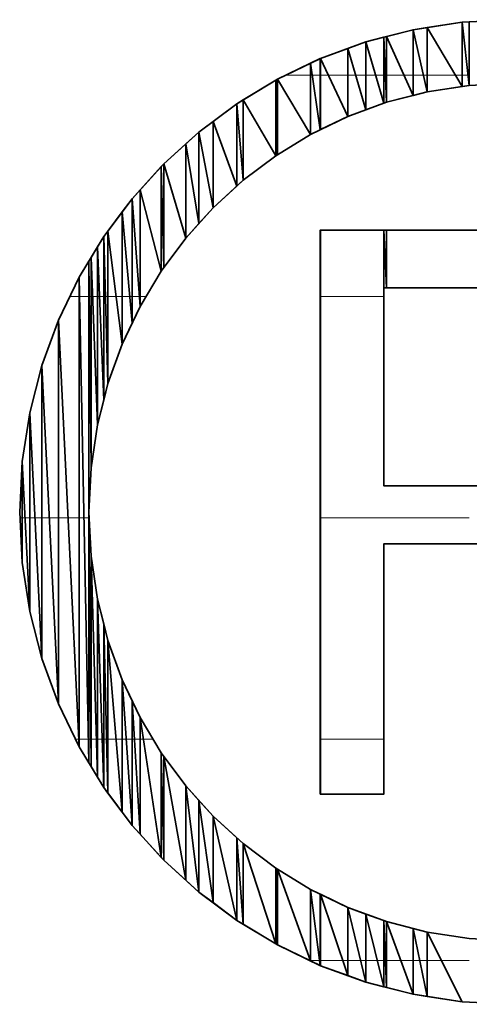
# Model space of a CAD drawing. Units: millimetres. Extents: x 59 to 11996, y 24 to 8424.
# Drawn here: x 8877 to 8891, y 370 to 401 of the extents above; entities that cross this region are included whole.
import ezdxf

# ---------------------------------------------------------------- set-up
doc = ezdxf.new("R2010")
doc.units = ezdxf.units.MM
doc.header["$MEASUREMENT"] = 0
doc.layers.add('(1) Shape lines', color=7, linetype='Continuous', lineweight=35)
doc.layers.add('(9) Sheet', color=7, linetype='Continuous', lineweight=35)

# ---------------------------------------------------------------- blocks, each defined once
blk = doc.blocks.new('HATCH_1392_5946dd12-8656-4212-993f-a0ce9cce27d0')
at = {"layer": '(1) Shape lines', "color": 0, "lineweight": 9}
blk.add_line((8876.999, 385), (8876.928, 385), dxfattribs=at)
blk = doc.blocks.new('HATCH_1395_c46de996-7a1b-4d33-8720-64778a9edb12')
at = {"layer": '(1) Shape lines', "color": 0, "lineweight": 9}
blk.add_line((8877.087, 385), (8876.999, 385), dxfattribs=at)
blk = doc.blocks.new('HATCH_1396_c4a213bb-2000-44b2-b5cb-3cc166aeda94')
at = {"layer": '(1) Shape lines', "color": 0, "lineweight": 9}
blk.add_line((8877.234, 385), (8877.087, 385), dxfattribs=at)
blk = doc.blocks.new('HATCH_1399_8781f2b5-122e-467c-927f-dc7b5649170c')
at = {"layer": '(1) Shape lines', "color": 0, "lineweight": 9}
blk.add_line((8877.398, 385), (8877.234, 385), dxfattribs=at)
blk = doc.blocks.new('HATCH_1400_014cd809-dc85-427e-99c5-4f905eeec031')
at = {"layer": '(1) Shape lines', "color": 0, "lineweight": 9}
blk.add_line((8877.617, 385), (8877.398, 385), dxfattribs=at)
blk = doc.blocks.new('HATCH_1403_683b506e-02ce-4d6b-8580-29a26c692818')
at = {"layer": '(1) Shape lines', "color": 0, "lineweight": 9}
blk.add_line((8877.853, 385), (8877.617, 385), dxfattribs=at)
blk = doc.blocks.new('HATCH_1404_b9eec174-e590-4e03-b8ec-61136c07bfe3')
at = {"layer": '(1) Shape lines', "color": 0, "lineweight": 9}
blk.add_line((8878.14, 385), (8877.853, 385), dxfattribs=at)
blk = doc.blocks.new('HATCH_1407_3c56ec6b-3e95-48f5-97ae-3cfe4fbe5b75')
at = {"layer": '(1) Shape lines', "color": 0, "lineweight": 9}
for p, q in [((8878.443, 385), (8878.14, 385)), ((8878.783, 378), (8878.679, 378))]:
    blk.add_line(p, q, dxfattribs=at)
blk = doc.blocks.new('HATCH_1408_ee8b21c7-dbec-4aeb-8174-0a31ef521054')
at = {"layer": '(1) Shape lines', "color": 0, "lineweight": 9}
for p, q in [((8878.794, 392), (8878.499, 392)), ((8878.794, 385), (8878.443, 385)), ((8878.794, 378), (8878.783, 378))]:
    blk.add_line(p, q, dxfattribs=at)
blk = doc.blocks.new('HATCH_1411_8deadd00-881e-430c-a8e8-5e59c3988833')
at = {"layer": '(1) Shape lines', "color": 0, "lineweight": 9}
for p, q in [((8878.807, 392), (8878.794, 392)), ((8878.948, 385), (8878.794, 385)), ((8879.088, 378), (8878.794, 378))]:
    blk.add_line(p, q, dxfattribs=at)
blk = doc.blocks.new('HATCH_1412_a44afbea-20f9-42f8-a05d-0fc445ba0961')
at = {"layer": '(1) Shape lines', "color": 0, "lineweight": 9}
for p, q in [((8879.103, 392), (8878.807, 392)), ((8879.103, 385), (8878.948, 385)), ((8879.103, 378), (8879.088, 378))]:
    blk.add_line(p, q, dxfattribs=at)
blk = doc.blocks.new('HATCH_1413_de2e1313-3edb-4b10-91be-67a3cccf3f54')
at = {"layer": '(1) Shape lines', "color": 0, "lineweight": 9}
for p, q in [((8879.105, 385), (8879.103, 385)), ((8879.165, 378), (8879.103, 378))]:
    blk.add_line(p, q, dxfattribs=at)
blk = doc.blocks.new('HATCH_1414_d1d56f0d-33d3-4b1a-aeec-a9e5a9a80a6c')
at = {"layer": '(1) Shape lines', "color": 0, "lineweight": 9}
for p, q in [((8879.113, 385), (8879.105, 385)), ((8879.172, 378), (8879.165, 378))]:
    blk.add_line(p, q, dxfattribs=at)
blk = doc.blocks.new('HATCH_1415_782bbdb6-b87e-439a-9336-97891fba06e6')
at = {"layer": '(1) Shape lines', "color": 0, "lineweight": 9}
blk.add_line((8879.115, 392), (8879.103, 392), dxfattribs=at)
blk = doc.blocks.new('HATCH_1416_8a7f88e1-2e07-4510-8aba-6320b96a369a')
at = {"layer": '(1) Shape lines', "color": 0, "lineweight": 9}
blk.add_line((8879.172, 392), (8879.115, 392), dxfattribs=at)
blk = doc.blocks.new('HATCH_1421_af8e82e8-0861-44e1-b5cc-f416520c6a77')
at = {"layer": '(1) Shape lines', "color": 0, "lineweight": 9}
blk.add_line((8879.341, 378), (8879.172, 378), dxfattribs=at)
blk = doc.blocks.new('HATCH_1422_77180e21-aa61-4cd3-b72e-6f95b24bb917')
at = {"layer": '(1) Shape lines', "color": 0, "lineweight": 9}
blk.add_line((8879.375, 378), (8879.341, 378), dxfattribs=at)
blk = doc.blocks.new('HATCH_1423_d45282cd-8e9a-4e74-9a0c-ec6a1997c99b')
at = {"layer": '(1) Shape lines', "color": 0, "lineweight": 9}
blk.add_line((8879.22, 392), (8879.172, 392), dxfattribs=at)
blk = doc.blocks.new('HATCH_1424_9a7d8e19-abcc-4afc-97e1-b890dda8ae7d')
at = {"layer": '(1) Shape lines', "color": 0, "lineweight": 9}
blk.add_line((8879.375, 392), (8879.22, 392), dxfattribs=at)
blk = doc.blocks.new('HATCH_1429_ee29a5e5-5317-4b39-a93b-6f57a45972a8')
at = {"layer": '(1) Shape lines', "color": 0, "lineweight": 9}
blk.add_line((8879.523, 378), (8879.375, 378), dxfattribs=at)
blk = doc.blocks.new('HATCH_1430_4f3a4b00-962d-4c41-ad67-af27b4d96a3e')
at = {"layer": '(1) Shape lines', "color": 0, "lineweight": 9}
blk.add_line((8879.573, 378), (8879.523, 378), dxfattribs=at)
blk = doc.blocks.new('HATCH_1431_44c9f62b-429e-41a9-96f0-1c2957723dea')
at = {"layer": '(1) Shape lines', "color": 0, "lineweight": 9}
blk.add_line((8879.44, 392), (8879.375, 392), dxfattribs=at)
blk = doc.blocks.new('HATCH_1432_bc308030-f656-43a1-8dc3-676d874fa532')
at = {"layer": '(1) Shape lines', "color": 0, "lineweight": 9}
blk.add_line((8879.573, 392), (8879.44, 392), dxfattribs=at)
blk = doc.blocks.new('HATCH_1437_8cb463d0-507e-4fad-90bf-38793c4ef470')
at = {"layer": '(1) Shape lines', "color": 0, "lineweight": 9}
blk.add_line((8879.663, 378), (8879.573, 378), dxfattribs=at)
blk = doc.blocks.new('HATCH_1438_e2078f14-71a5-469e-a1db-da149819efaf')
at = {"layer": '(1) Shape lines', "color": 0, "lineweight": 9}
blk.add_line((8879.705, 378), (8879.663, 378), dxfattribs=at)
blk = doc.blocks.new('HATCH_1439_6583e8a8-cf54-4522-84bf-8dfc551960aa')
at = {"layer": '(1) Shape lines', "color": 0, "lineweight": 9}
blk.add_line((8879.627, 392), (8879.573, 392), dxfattribs=at)
blk = doc.blocks.new('HATCH_1440_390c9060-5fa7-4d85-be38-2d4596cdcb7b')
at = {"layer": '(1) Shape lines', "color": 0, "lineweight": 9}
blk.add_line((8879.705, 392), (8879.627, 392), dxfattribs=at)
blk = doc.blocks.new('HATCH_1445_41099bf2-94a4-4495-af2a-9414e7c7085a')
at = {"layer": '(1) Shape lines', "color": 0, "lineweight": 9}
blk.add_line((8879.965, 378), (8879.705, 378), dxfattribs=at)
blk = doc.blocks.new('HATCH_1446_cccfa2b9-0bb5-47b0-85b6-1d34668dce5a')
at = {"layer": '(1) Shape lines', "color": 0, "lineweight": 9}
blk.add_line((8880.156, 378), (8879.965, 378), dxfattribs=at)
blk = doc.blocks.new('HATCH_1447_0f28f99b-54cb-4a6f-9d27-721cb22d6331')
at = {"layer": '(1) Shape lines', "color": 0, "lineweight": 9}
blk.add_line((8879.967, 392), (8879.705, 392), dxfattribs=at)
blk = doc.blocks.new('HATCH_1448_a364ebdc-6001-4d00-9982-988c9396caad')
at = {"layer": '(1) Shape lines', "color": 0, "lineweight": 9}
blk.add_line((8880.156, 392), (8879.967, 392), dxfattribs=at)
blk = doc.blocks.new('HATCH_1453_ecb11f92-ee64-4748-b1bc-ac7d03bcf71c')
at = {"layer": '(1) Shape lines', "color": 0, "lineweight": 9}
blk.add_line((8880.283, 378), (8880.156, 378), dxfattribs=at)
blk = doc.blocks.new('HATCH_1454_1912e0dc-5a0b-4766-b1f3-1dfc848ead40')
at = {"layer": '(1) Shape lines', "color": 0, "lineweight": 9}
blk.add_line((8880.469, 378), (8880.283, 378), dxfattribs=at)
blk = doc.blocks.new('HATCH_1455_04fe85e5-2f89-4ff1-9821-4e197ab53374')
at = {"layer": '(1) Shape lines', "color": 0, "lineweight": 9}
blk.add_line((8880.394, 392), (8880.156, 392), dxfattribs=at)
blk = doc.blocks.new('HATCH_1456_de6d6053-a33d-426a-8fd7-f96957da9b2a')
at = {"layer": '(1) Shape lines', "color": 0, "lineweight": 9}
blk.add_line((8880.469, 392), (8880.394, 392), dxfattribs=at)
blk = doc.blocks.new('HATCH_1461_34076c8c-02ce-45c1-8d32-ff72d049e7c7')
at = {"layer": '(1) Shape lines', "color": 0, "lineweight": 9}
blk.add_line((8880.541, 378), (8880.469, 378), dxfattribs=at)
blk = doc.blocks.new('HATCH_1462_c5dba707-fc20-4014-86d4-2505c02ccfb2')
at = {"layer": '(1) Shape lines', "color": 0, "lineweight": 9}
blk.add_line((8880.719, 378), (8880.541, 378), dxfattribs=at)
blk = doc.blocks.new('HATCH_1463_3201c79b-80d1-493a-890d-89ad8ccec43c')
at = {"layer": '(1) Shape lines', "color": 0, "lineweight": 9}
blk.add_line((8880.696, 392), (8880.469, 392), dxfattribs=at)
blk = doc.blocks.new('HATCH_1464_e40f6cde-d1e8-48ad-868b-f09e8e688756')
at = {"layer": '(1) Shape lines', "color": 0, "lineweight": 9}
blk.add_line((8880.719, 392), (8880.696, 392), dxfattribs=at)
blk = doc.blocks.new('HATCH_1469_2a296899-fc83-4f60-a497-ee3f8c8d2989')
at = {"layer": '(1) Shape lines', "color": 0, "lineweight": 9}
blk.add_line((8880.824, 378), (8880.719, 378), dxfattribs=at)
blk = doc.blocks.new('HATCH_1470_c90fc807-799b-4914-b17e-c8e2053e7e66')
at = {"layer": '(1) Shape lines', "color": 0, "lineweight": 9}
blk.add_line((8881.133, 378), (8880.824, 378), dxfattribs=at)
blk = doc.blocks.new('HATCH_1471_48dfb0f8-74cd-4f96-95dd-3b1c8ad86bda')
at = {"layer": '(1) Shape lines', "color": 0, "lineweight": 9}
blk.add_line((8880.907, 392), (8880.719, 392), dxfattribs=at)
blk = doc.blocks.new('HATCH_1541_d569d2eb-0771-48e1-9ca9-cef866c5252b')
at = {"layer": '(1) Shape lines', "color": 0, "lineweight": 9}
blk.add_line((8886.106, 371), (8886.089, 371), dxfattribs=at)
blk = doc.blocks.new('HATCH_1542_bb05ca7e-774c-4312-a437-49460748165d')
at = {"layer": '(1) Shape lines', "color": 0, "lineweight": 9}
blk.add_line((8886.109, 371), (8886.106, 371), dxfattribs=at)
blk = doc.blocks.new('HATCH_1544_622d8e4a-c225-429a-97e4-a528f7795a48')
at = {"layer": '(1) Shape lines', "color": 0, "lineweight": 9}
blk.add_line((8886.109, 399), (8885.309, 399), dxfattribs=at)
blk = doc.blocks.new('HATCH_1549_f47a99b7-83d7-4649-8433-bb0e4f239e3f')
at = {"layer": '(1) Shape lines', "color": 0, "lineweight": 9}
blk.add_line((8886.391, 371), (8886.109, 371), dxfattribs=at)
blk = doc.blocks.new('HATCH_1550_717c794d-a6cc-4a0a-9c48-00e17a51f552')
at = {"layer": '(1) Shape lines', "color": 0, "lineweight": 9}
blk.add_line((8886.41, 371), (8886.391, 371), dxfattribs=at)
blk = doc.blocks.new('HATCH_1551_a4d7c2c4-31c0-401b-8bca-263fdc29ba86')
at = {"layer": '(1) Shape lines', "color": 0, "lineweight": 9}
blk.add_line((8886.164, 399), (8886.109, 399), dxfattribs=at)
blk = doc.blocks.new('HATCH_1552_77aee377-7b1b-4268-9f08-0097e6252c3d')
at = {"layer": '(1) Shape lines', "color": 0, "lineweight": 9}
blk.add_line((8886.41, 399), (8886.164, 399), dxfattribs=at)
blk = doc.blocks.new('HATCH_1553_5b6d72f4-e0c3-47e2-8f69-0c8e30d7b5eb')
at = {"layer": '(1) Shape lines', "color": 0, "lineweight": 9}
blk.add_line((8886.42, 371), (8886.41, 371), dxfattribs=at)
blk = doc.blocks.new('HATCH_1554_84fcf712-7a29-4d53-a3ad-0830c3f38ca6')
at = {"layer": '(1) Shape lines', "color": 0, "lineweight": 9}
blk.add_line((8886.421, 371), (8886.42, 371), dxfattribs=at)
blk = doc.blocks.new('HATCH_1555_38d6e1d8-4ba1-4819-8a78-390ae7e7457c')
at = {"layer": '(1) Shape lines', "color": 0, "lineweight": 9}
for p, q in [((8886.412, 392), (8886.41, 392)), ((8886.416, 385), (8886.41, 385)), ((8886.42, 378), (8886.41, 378))]:
    blk.add_line(p, q, dxfattribs=at)
blk = doc.blocks.new('HATCH_1556_f3cfebf9-84e6-494f-8760-acf69df54326')
at = {"layer": '(1) Shape lines', "color": 0, "lineweight": 9}
for p, q in [((8886.421, 392), (8886.412, 392)), ((8886.421, 385), (8886.416, 385)), ((8886.421, 378), (8886.42, 378))]:
    blk.add_line(p, q, dxfattribs=at)
blk = doc.blocks.new('HATCH_1557_4ae3591b-8ec6-4fdc-94f8-1f841153efca')
at = {"layer": '(1) Shape lines', "color": 0, "lineweight": 9}
blk.add_line((8886.413, 399), (8886.41, 399), dxfattribs=at)
blk = doc.blocks.new('HATCH_1558_0b33670b-97b5-4031-ba91-ff250b0964f7')
at = {"layer": '(1) Shape lines', "color": 0, "lineweight": 9}
blk.add_line((8886.421, 399), (8886.413, 399), dxfattribs=at)
blk = doc.blocks.new('HATCH_1565_792bd715-b52f-4bb4-95ea-e17e5aff01f5')
at = {"layer": '(1) Shape lines', "color": 0, "lineweight": 9}
blk.add_line((8887.121, 371), (8886.421, 371), dxfattribs=at)
blk = doc.blocks.new('HATCH_1566_2d9b423c-0b11-4649-8915-9c412fef35e4')
at = {"layer": '(1) Shape lines', "color": 0, "lineweight": 9}
blk.add_line((8887.279, 371), (8887.121, 371), dxfattribs=at)
blk = doc.blocks.new('HATCH_1567_d9bd861c-c161-4bd3-8043-0a23842d2132')
at = {"layer": '(1) Shape lines', "color": 0, "lineweight": 9}
for p, q in [((8886.522, 392), (8886.421, 392)), ((8886.859, 385), (8886.421, 385)), ((8887.196, 378), (8886.421, 378))]:
    blk.add_line(p, q, dxfattribs=at)
blk = doc.blocks.new('HATCH_1568_7b7fb96d-5469-4d3d-9eaf-d0587fc78e0b')
at = {"layer": '(1) Shape lines', "color": 0, "lineweight": 9}
for p, q in [((8887.279, 392), (8886.522, 392)), ((8887.279, 385), (8886.859, 385)), ((8887.279, 378), (8887.196, 378))]:
    blk.add_line(p, q, dxfattribs=at)
blk = doc.blocks.new('HATCH_1569_74cb912f-5890-4ac6-9653-4315ef980b20')
at = {"layer": '(1) Shape lines', "color": 0, "lineweight": 9}
blk.add_line((8886.67, 399), (8886.421, 399), dxfattribs=at)
blk = doc.blocks.new('HATCH_1570_95f9ab1a-8115-45c0-bd43-390a76df219f')
at = {"layer": '(1) Shape lines', "color": 0, "lineweight": 9}
blk.add_line((8887.279, 399), (8886.67, 399), dxfattribs=at)
blk = doc.blocks.new('HATCH_1577_b9105a51-9e0b-45be-b1d9-7264082ced90')
at = {"layer": '(1) Shape lines', "color": 0, "lineweight": 9}
blk.add_line((8887.687, 371), (8887.279, 371), dxfattribs=at)
blk = doc.blocks.new('HATCH_1578_5ce6b20f-18d4-4a48-b744-70a5bd03acf3')
at = {"layer": '(1) Shape lines', "color": 0, "lineweight": 9}
blk.add_line((8887.852, 371), (8887.687, 371), dxfattribs=at)
blk = doc.blocks.new('HATCH_1579_b3152aec-3d8c-480d-bf7a-1a8eb1390c6b')
at = {"layer": '(1) Shape lines', "color": 0, "lineweight": 9}
for p, q in [((8887.347, 392), (8887.279, 392)), ((8887.571, 385), (8887.279, 385)), ((8887.796, 378), (8887.279, 378))]:
    blk.add_line(p, q, dxfattribs=at)
blk = doc.blocks.new('HATCH_1580_252c701c-183c-493f-a24d-bb568ed88d9b')
at = {"layer": '(1) Shape lines', "color": 0, "lineweight": 9}
for p, q in [((8887.852, 392), (8887.347, 392)), ((8887.852, 385), (8887.571, 385)), ((8887.852, 378), (8887.796, 378))]:
    blk.add_line(p, q, dxfattribs=at)
blk = doc.blocks.new('HATCH_1581_8159e427-2ab0-44e8-ad33-e646f41d26de')
at = {"layer": '(1) Shape lines', "color": 0, "lineweight": 9}
blk.add_line((8887.529, 399), (8887.279, 399), dxfattribs=at)
blk = doc.blocks.new('HATCH_1582_cb536424-d490-45c9-a435-2d4faa0e0dea')
at = {"layer": '(1) Shape lines', "color": 0, "lineweight": 9}
blk.add_line((8887.852, 399), (8887.529, 399), dxfattribs=at)
blk = doc.blocks.new('HATCH_1589_337d92a8-641f-4317-8d05-7c98faf9ae26')
at = {"layer": '(1) Shape lines', "color": 0, "lineweight": 9}
blk.add_line((8888.217, 371), (8887.852, 371), dxfattribs=at)
blk = doc.blocks.new('HATCH_1590_679783e3-597c-41eb-8bcf-c17ce9af9cb6')
at = {"layer": '(1) Shape lines', "color": 0, "lineweight": 9}
blk.add_line((8888.422, 371), (8888.217, 371), dxfattribs=at)
blk = doc.blocks.new('HATCH_1591_a7fd5826-4358-4cfe-9b60-bd06b4722907')
at = {"layer": '(1) Shape lines', "color": 0, "lineweight": 9}
for p, q in [((8887.919, 392), (8887.852, 392)), ((8888.143, 385), (8887.852, 385)), ((8888.366, 378), (8887.852, 378))]:
    blk.add_line(p, q, dxfattribs=at)
blk = doc.blocks.new('HATCH_1592_65969f55-17bb-4595-b089-85d3c31b9294')
at = {"layer": '(1) Shape lines', "color": 0, "lineweight": 9}
for p, q in [((8888.422, 392), (8887.919, 392)), ((8888.422, 385), (8888.143, 385)), ((8888.422, 378), (8888.366, 378))]:
    blk.add_line(p, q, dxfattribs=at)
blk = doc.blocks.new('HATCH_1593_ae8bf7d5-e63c-4f17-bae5-e436a307abf9')
at = {"layer": '(1) Shape lines', "color": 0, "lineweight": 9}
blk.add_line((8888.162, 399), (8887.852, 399), dxfattribs=at)
blk = doc.blocks.new('HATCH_1594_a512cf1d-4363-4132-85a5-7f1ba87d1fd3')
at = {"layer": '(1) Shape lines', "color": 0, "lineweight": 9}
blk.add_line((8888.422, 399), (8888.162, 399), dxfattribs=at)
blk = doc.blocks.new('HATCH_1595_b467b244-2520-4326-9fb1-228aef787609')
at = {"layer": '(1) Shape lines', "color": 0, "lineweight": 9}
blk.add_line((8888.474, 371), (8888.422, 371), dxfattribs=at)
blk = doc.blocks.new('HATCH_1596_fe8db68a-0109-4e21-ac5c-dccde8da965f')
at = {"layer": '(1) Shape lines', "color": 0, "lineweight": 9}
blk.add_line((8888.509, 371), (8888.474, 371), dxfattribs=at)
blk = doc.blocks.new('HATCH_1597_7c91b303-9610-460e-aece-e3476df85313')
at = {"layer": '(1) Shape lines', "color": 0, "lineweight": 9}
blk.add_line((8888.47, 385), (8888.422, 385), dxfattribs=at)
blk = doc.blocks.new('HATCH_1598_fede8e04-0439-4208-a737-167e1618f9b2')
at = {"layer": '(1) Shape lines', "color": 0, "lineweight": 9}
blk.add_line((8888.509, 385), (8888.47, 385), dxfattribs=at)
blk = doc.blocks.new('HATCH_1601_597a3df2-2d56-4059-99d2-d6a7120705e1')
at = {"layer": '(1) Shape lines', "color": 0, "lineweight": 9}
blk.add_line((8888.473, 399), (8888.422, 399), dxfattribs=at)
blk = doc.blocks.new('HATCH_1602_cea53f22-1a36-4b03-862e-62f0977ea310')
at = {"layer": '(1) Shape lines', "color": 0, "lineweight": 9}
blk.add_line((8888.509, 399), (8888.473, 399), dxfattribs=at)
blk = doc.blocks.new('HATCH_1611_7861b762-2987-4f87-b574-4e1850857e49')
at = {"layer": '(1) Shape lines', "color": 0, "lineweight": 9}
blk.add_line((8888.957, 371), (8888.509, 371), dxfattribs=at)
blk = doc.blocks.new('HATCH_1612_9d53fda9-65de-44df-978d-0d19e1af5c22')
at = {"layer": '(1) Shape lines', "color": 0, "lineweight": 9}
blk.add_line((8889.345, 371), (8888.957, 371), dxfattribs=at)
blk = doc.blocks.new('HATCH_1613_75fcaa2f-1ea1-4755-acd1-fde2937e1617')
at = {"layer": '(1) Shape lines', "color": 0, "lineweight": 9}
blk.add_line((8888.972, 385), (8888.509, 385), dxfattribs=at)
blk = doc.blocks.new('HATCH_1614_803a7bda-13cd-4552-9ce2-e83117858cb1')
at = {"layer": '(1) Shape lines', "color": 0, "lineweight": 9}
blk.add_line((8889.345, 385), (8888.972, 385), dxfattribs=at)
blk = doc.blocks.new('HATCH_1617_8dfff0b0-3684-4bcf-bd9c-14bf5d86de29')
at = {"layer": '(1) Shape lines', "color": 0, "lineweight": 9}
blk.add_line((8889.059, 399), (8888.509, 399), dxfattribs=at)
blk = doc.blocks.new('HATCH_1618_38f0fb7d-61de-4a22-aa62-ee99d1397410')
at = {"layer": '(1) Shape lines', "color": 0, "lineweight": 9}
blk.add_line((8889.345, 399), (8889.059, 399), dxfattribs=at)
blk = doc.blocks.new('HATCH_1627_4041e652-81fe-4460-9b84-de4ba1c250c9')
at = {"layer": '(1) Shape lines', "color": 0, "lineweight": 9}
blk.add_line((8889.556, 371), (8889.345, 371), dxfattribs=at)
blk = doc.blocks.new('HATCH_1628_c0c4e0d9-f73c-41fc-88f1-d9697c85bdbf')
at = {"layer": '(1) Shape lines', "color": 0, "lineweight": 9}
blk.add_line((8889.791, 371), (8889.556, 371), dxfattribs=at)
blk = doc.blocks.new('HATCH_1629_9d3b6fc1-7551-4fe6-8291-101e13643887')
at = {"layer": '(1) Shape lines', "color": 0, "lineweight": 9}
blk.add_line((8889.592, 385), (8889.345, 385), dxfattribs=at)
blk = doc.blocks.new('HATCH_1630_e6b42667-d6ea-427d-a9ab-1ecfc414daa7')
at = {"layer": '(1) Shape lines', "color": 0, "lineweight": 9}
blk.add_line((8889.791, 385), (8889.592, 385), dxfattribs=at)
blk = doc.blocks.new('HATCH_1633_b54dbb4a-13a3-4e3b-8b08-ef707f3e7c86')
at = {"layer": '(1) Shape lines', "color": 0, "lineweight": 9}
blk.add_line((8889.673, 399), (8889.345, 399), dxfattribs=at)
blk = doc.blocks.new('HATCH_1634_6c8e0be4-1c01-4f1c-b888-d7d1fbcef0f0')
at = {"layer": '(1) Shape lines', "color": 0, "lineweight": 9}
blk.add_line((8889.791, 399), (8889.673, 399), dxfattribs=at)
blk = doc.blocks.new('HATCH_1643_fc653ad2-46a8-478c-818a-b592308b1190')
at = {"layer": '(1) Shape lines', "color": 0, "lineweight": 9}
blk.add_line((8890.242, 371), (8889.791, 371), dxfattribs=at)
blk = doc.blocks.new('HATCH_1644_2107da51-69b9-4935-9b05-5cefd9847614')
at = {"layer": '(1) Shape lines', "color": 0, "lineweight": 9}
blk.add_line((8890.893, 371), (8890.242, 371), dxfattribs=at)
blk = doc.blocks.new('HATCH_1645_55a41f59-0fad-47e7-9763-5254284718c4')
at = {"layer": '(1) Shape lines', "color": 0, "lineweight": 9}
blk.add_line((8890.402, 385), (8889.791, 385), dxfattribs=at)
blk = doc.blocks.new('HATCH_1646_01c0d06f-4c5d-408b-a303-f7e230ebaef5')
at = {"layer": '(1) Shape lines', "color": 0, "lineweight": 9}
blk.add_line((8890.893, 385), (8890.402, 385), dxfattribs=at)
blk = doc.blocks.new('HATCH_1649_2f4c2137-ba3b-4d5a-b52c-0c7cb37ae7ff')
at = {"layer": '(1) Shape lines', "color": 0, "lineweight": 9}
blk.add_line((8890.684, 399), (8889.791, 399), dxfattribs=at)
blk = doc.blocks.new('HATCH_1650_d4d69966-0849-4a25-8873-a1e900db18be')
at = {"layer": '(1) Shape lines', "color": 0, "lineweight": 9}
blk.add_line((8890.893, 399), (8890.684, 399), dxfattribs=at)
blk = doc.blocks.new('HATCH_1659_2a44dbb8-a54e-4874-93d4-ce1162f0a065')
at = {"layer": '(1) Shape lines', "color": 0, "lineweight": 9}
blk.add_line((8890.974, 371), (8890.893, 371), dxfattribs=at)
blk = doc.blocks.new('HATCH_1660_0f7b56a9-2f34-4b5e-a479-316e168057f0')
at = {"layer": '(1) Shape lines', "color": 0, "lineweight": 9}
blk.add_line((8891.12, 371), (8890.974, 371), dxfattribs=at)
blk = doc.blocks.new('HATCH_1661_918c524a-732e-4d59-a6a1-fe297f811eb3')
at = {"layer": '(1) Shape lines', "color": 0, "lineweight": 9}
blk.add_line((8891.019, 385), (8890.893, 385), dxfattribs=at)
blk = doc.blocks.new('HATCH_1662_0f441e72-5ac4-4818-bb23-522fe700fdd7')
at = {"layer": '(1) Shape lines', "color": 0, "lineweight": 9}
blk.add_line((8891.12, 385), (8891.019, 385), dxfattribs=at)
blk = doc.blocks.new('HATCH_1665_a4724f84-d684-4f8c-8e78-1186accca8eb')
at = {"layer": '(1) Shape lines', "color": 0, "lineweight": 9}
blk.add_line((8891.083, 399), (8890.893, 399), dxfattribs=at)
blk = doc.blocks.new('HATCH_1666_ab4c086b-549d-4b19-8171-ff49e19acc2a')
at = {"layer": '(1) Shape lines', "color": 0, "lineweight": 9}
blk.add_line((8891.12, 399), (8891.083, 399), dxfattribs=at)
blk = doc.blocks.new('GROUP_0_3910a8bf-7103-4e18-8e84-28efec5eb6b0')
at = {"layer": '(9) Sheet', "color": 7, "linetype": 'Continuous', "lineweight": 35, "ltscale": 20}
for points in [[(8892.488, 400.757), (8890.893, 400.677), (8889.345, 400.441), (8887.852, 400.058), (8886.421, 399.535), (8885.059, 398.88), (8883.776, 398.101), (8882.578, 397.205), (8881.473, 396.201), (8880.469, 395.096), (8879.573, 393.898), (8878.794, 392.614), (8878.14, 391.253), (8877.617, 389.822), (8877.234, 388.329), (8876.999, 386.782), (8876.918, 385.188), (8876.999, 383.594), (8877.234, 382.046), (8877.617, 380.552), (8878.14, 379.121), (8878.794, 377.76), (8879.573, 376.476), (8880.469, 375.278), (8881.473, 374.173), (8882.578, 373.169), (8883.776, 372.274), (8885.059, 371.495), (8886.421, 370.84), (8887.852, 370.318), (8889.345, 369.935), (8890.893, 369.699), (8892.488, 369.619)], [(8892.488, 371.63), (8891.12, 371.699), (8889.791, 371.902), (8888.509, 372.233), (8887.279, 372.684), (8886.109, 373.25), (8885.006, 373.925), (8883.975, 374.7), (8883.025, 375.571), (8882.161, 376.531), (8881.39, 377.573), (8880.719, 378.69), (8880.156, 379.877), (8879.705, 381.127), (8879.375, 382.433), (8879.172, 383.789), (8879.103, 385.188), (8879.172, 386.587), (8879.375, 387.943), (8879.705, 389.25), (8880.156, 390.5), (8880.719, 391.687), (8881.39, 392.805), (8882.161, 393.847), (8883.025, 394.807), (8883.975, 395.678), (8885.006, 396.455), (8886.109, 397.129), (8887.279, 397.696), (8888.509, 398.148), (8889.791, 398.478), (8891.12, 398.681), (8892.488, 398.751)], [(8893.269, 394.101), (8886.41, 394.101), (8886.41, 376.265), (8888.422, 376.265), (8888.422, 384.185), (8892.227, 384.185)], [(8892.835, 386.013), (8888.422, 386.013), (8888.422, 392.278), (8892.835, 392.278)]]:
    blk.add_lwpolyline(points, dxfattribs=at)
at = {"layer": '(9) Sheet', "color": 154, "linetype": 'Continuous', "lineweight": 35, "ltscale": 20}
for points in [[(8889.345, 398.363), (8888.509, 400.227), (8889.345, 400.441)], [(8889.791, 398.478), (8889.345, 400.441), (8889.791, 400.509)], [(8889.345, 398.363), (8889.345, 400.441), (8889.345, 398.363)], [(8889.345, 398.363), (8889.345, 400.441), (8889.345, 400.441)], [(8889.345, 398.363), (8889.345, 400.441), (8889.791, 398.478)], [(8890.893, 398.647), (8889.791, 400.509), (8890.893, 400.677)], [(8889.791, 398.478), (8889.791, 400.509), (8889.791, 398.478)], [(8889.791, 398.478), (8889.791, 400.509), (8889.791, 400.509)], [(8889.791, 398.478), (8889.791, 400.509), (8890.893, 398.647)], [(8891.12, 398.681), (8890.893, 400.677), (8891.12, 400.688)], [(8890.893, 398.647), (8890.893, 400.677), (8890.893, 398.647)], [(8890.893, 398.647), (8890.893, 400.677), (8890.893, 400.677)], [(8890.893, 398.647), (8890.893, 400.677), (8891.12, 398.681)], [(8891.12, 398.681), (8891.12, 400.688), (8891.12, 398.681)], [(8891.12, 398.681), (8891.12, 400.688), (8891.12, 400.688)], [(8888.422, 398.116), (8887.852, 400.058), (8888.422, 400.204)], [(8888.509, 398.148), (8888.422, 400.204), (8888.509, 400.227)], [(8888.422, 398.116), (8888.422, 400.204), (8888.509, 398.148)], [(8888.509, 398.148), (8888.509, 400.227), (8888.509, 398.148)], [(8888.509, 398.148), (8888.509, 400.227), (8888.509, 400.227)], [(8888.509, 398.148), (8888.509, 400.227), (8889.345, 398.363)], [(8887.279, 397.696), (8886.421, 399.535), (8887.279, 399.849)], [(8887.852, 397.906), (8887.279, 399.849), (8887.852, 400.058)], [(8887.279, 397.696), (8887.279, 399.849), (8887.279, 397.696)], [(8887.279, 397.696), (8887.279, 399.849), (8887.279, 399.849)], [(8887.279, 397.696), (8887.279, 399.849), (8887.852, 397.906)], [(8887.852, 397.906), (8887.852, 400.058), (8887.852, 397.906)], [(8887.852, 397.906), (8887.852, 400.058), (8887.852, 400.058)], [(8887.852, 397.906), (8887.852, 400.058), (8888.422, 398.116)], [(8886.41, 397.275), (8886.109, 399.385), (8886.41, 399.53)], [(8886.421, 397.28), (8886.41, 399.53), (8886.421, 399.535)], [(8886.41, 397.275), (8886.41, 399.53), (8886.421, 397.28)], [(8886.421, 397.28), (8886.421, 399.535), (8886.421, 397.28)], [(8886.421, 397.28), (8886.421, 399.535), (8886.421, 399.535)], [(8886.421, 397.28), (8886.421, 399.535), (8887.279, 397.696)], [(8886.109, 397.129), (8885.059, 398.88), (8886.109, 399.385)], [(8886.109, 397.129), (8886.109, 399.385), (8886.109, 397.129)], [(8886.109, 397.129), (8886.109, 399.385), (8886.109, 399.385)], [(8886.109, 397.129), (8886.109, 399.385), (8886.41, 397.275)], [(8885.059, 396.488), (8885.006, 398.847), (8885.059, 398.88)], [(8885.059, 396.488), (8885.059, 398.88), (8885.059, 396.488)], [(8885.059, 396.488), (8885.059, 398.88), (8885.059, 398.88)], [(8885.059, 396.488), (8885.059, 398.88), (8886.109, 397.129)], [(8885.006, 396.455), (8883.975, 398.222), (8885.006, 398.847)], [(8885.006, 396.455), (8885.006, 398.847), (8885.006, 396.455)], [(8885.006, 396.455), (8885.006, 398.847), (8885.006, 398.847)], [(8885.006, 396.455), (8885.006, 398.847), (8885.059, 396.488)], [(8883.776, 395.496), (8883.025, 397.539), (8883.776, 398.101)], [(8883.975, 395.678), (8883.776, 398.101), (8883.975, 398.222)], [(8883.776, 395.496), (8883.776, 398.101), (8883.776, 395.496)], [(8883.776, 395.496), (8883.776, 398.101), (8883.776, 398.101)], [(8883.776, 395.496), (8883.776, 398.101), (8883.975, 395.678)], [(8883.975, 395.678), (8883.975, 398.222), (8883.975, 395.678)], [(8883.975, 395.678), (8883.975, 398.222), (8883.975, 398.222)], [(8883.975, 395.678), (8883.975, 398.222), (8885.006, 396.455)], [(8883.025, 394.807), (8882.578, 397.205), (8883.025, 397.539)], [(8883.025, 394.807), (8883.025, 397.539), (8883.025, 394.807)], [(8883.025, 394.807), (8883.025, 397.539), (8883.025, 397.539)], [(8883.025, 394.807), (8883.025, 397.539), (8883.776, 395.496)], [(8882.578, 394.311), (8882.161, 396.826), (8882.578, 397.205)], [(8882.578, 394.311), (8882.578, 397.205), (8882.578, 394.311)], [(8882.578, 394.311), (8882.578, 397.205), (8882.578, 397.205)], [(8882.578, 394.311), (8882.578, 397.205), (8883.025, 394.807)], [(8882.161, 393.847), (8881.473, 396.201), (8882.161, 396.826)], [(8882.161, 393.847), (8882.161, 396.826), (8882.161, 393.847)], [(8882.161, 393.847), (8882.161, 396.826), (8882.161, 396.826)], [(8882.161, 393.847), (8882.161, 396.826), (8882.578, 394.311)], [(8881.39, 392.805), (8880.719, 395.372), (8881.39, 396.11)], [(8881.473, 392.917), (8881.39, 396.11), (8881.473, 396.201)], [(8881.39, 392.805), (8881.39, 396.11), (8881.39, 392.805)], [(8881.39, 392.805), (8881.39, 396.11), (8881.39, 396.11)], [(8881.39, 392.805), (8881.39, 396.11), (8881.473, 392.917)], [(8881.473, 392.917), (8881.473, 396.201), (8881.473, 392.917)], [(8881.473, 392.917), (8881.473, 396.201), (8881.473, 396.201)], [(8881.473, 392.917), (8881.473, 396.201), (8882.161, 393.847)], [(8880.719, 391.687), (8880.469, 395.096), (8880.719, 395.372)], [(8880.719, 391.687), (8880.719, 395.372), (8880.719, 391.687)], [(8880.719, 391.687), (8880.719, 395.372), (8880.719, 395.372)], [(8880.719, 391.687), (8880.719, 395.372), (8881.39, 392.805)], [(8880.469, 391.159), (8880.156, 394.677), (8880.469, 395.096)], [(8880.469, 391.159), (8880.469, 395.096), (8880.469, 391.159)], [(8880.469, 391.159), (8880.469, 395.096), (8880.469, 395.096)], [(8880.469, 391.159), (8880.469, 395.096), (8880.719, 391.687)], [(8880.156, 390.5), (8879.705, 394.074), (8880.156, 394.677)], [(8880.156, 390.5), (8880.156, 394.677), (8880.156, 390.5)], [(8880.156, 390.5), (8880.156, 394.677), (8880.156, 394.677)], [(8880.156, 390.5), (8880.156, 394.677), (8880.469, 391.159)], [(8879.705, 389.25), (8879.573, 393.898), (8879.705, 394.074)], [(8879.705, 389.25), (8879.705, 394.074), (8879.705, 389.25)], [(8879.705, 389.25), (8879.705, 394.074), (8879.705, 394.074)], [(8879.705, 389.25), (8879.705, 394.074), (8880.156, 390.5)], [(8886.41, 376.265), (8886.41, 394.101), (8886.421, 376.265)], [(8886.421, 376.265), (8886.41, 394.101), (8886.421, 394.101)], [(8886.421, 376.265), (8886.421, 394.101), (8886.421, 376.265)], [(8886.421, 376.265), (8886.421, 394.101), (8886.421, 394.101)], [(8888.422, 392.278), (8888.422, 394.101), (8888.509, 392.278)], [(8888.509, 392.278), (8888.422, 394.101), (8888.509, 394.101)], [(8888.509, 392.278), (8888.509, 394.101), (8888.509, 392.278)], [(8888.509, 392.278), (8888.509, 394.101), (8888.509, 394.101)], [(8879.573, 388.727), (8879.375, 393.571), (8879.573, 393.898)], [(8879.573, 388.727), (8879.573, 393.898), (8879.573, 388.727)], [(8879.573, 388.727), (8879.573, 393.898), (8879.573, 393.898)], [(8879.573, 388.727), (8879.573, 393.898), (8879.705, 389.25)], [(8879.375, 387.943), (8879.172, 393.237), (8879.375, 393.571)], [(8879.375, 387.943), (8879.375, 393.571), (8879.375, 387.943)], [(8879.375, 387.943), (8879.375, 393.571), (8879.375, 393.571)], [(8879.375, 387.943), (8879.375, 393.571), (8879.573, 388.727)], [(8879.103, 377.251), (8878.794, 392.614), (8879.103, 393.123)], [(8879.172, 386.587), (8879.103, 393.123), (8879.172, 393.237)], [(8879.103, 385.188), (8879.103, 393.123), (8879.172, 386.587)], [(8879.172, 386.587), (8879.172, 393.237), (8879.172, 386.587)], [(8879.172, 386.587), (8879.172, 393.237), (8879.172, 393.237)], [(8879.172, 386.587), (8879.172, 393.237), (8879.375, 387.943)], [(8878.794, 377.76), (8878.14, 391.253), (8878.794, 392.614)], [(8878.794, 377.76), (8878.794, 392.614), (8878.794, 377.76)], [(8878.794, 377.76), (8878.794, 392.614), (8878.794, 392.614)], [(8878.794, 377.76), (8878.794, 392.614), (8879.103, 377.251)], [(8878.14, 379.121), (8877.617, 389.822), (8878.14, 391.253)], [(8878.14, 379.121), (8878.14, 391.253), (8878.14, 379.121)], [(8878.14, 379.121), (8878.14, 391.253), (8878.14, 391.253)], [(8878.14, 379.121), (8878.14, 391.253), (8878.794, 377.76)], [(8877.617, 380.552), (8877.234, 388.329), (8877.617, 389.822)], [(8877.617, 380.552), (8877.617, 389.822), (8877.617, 380.552)], [(8877.617, 380.552), (8877.617, 389.822), (8877.617, 389.822)], [(8877.617, 380.552), (8877.617, 389.822), (8878.14, 379.121)], [(8877.234, 382.046), (8876.999, 386.782), (8877.234, 388.329)], [(8877.234, 382.046), (8877.234, 388.329), (8877.234, 382.046)], [(8877.234, 382.046), (8877.234, 388.329), (8877.234, 388.329)], [(8877.234, 382.046), (8877.234, 388.329), (8877.617, 380.552)], [(8876.999, 383.594), (8876.918, 385.188), (8876.999, 386.782)], [(8876.999, 383.594), (8876.999, 386.782), (8876.999, 383.594)], [(8876.999, 383.594), (8876.999, 386.782), (8876.999, 386.782)], [(8876.999, 383.594), (8876.999, 386.782), (8877.234, 382.046)], [(8879.103, 377.251), (8879.103, 385.188), (8879.172, 377.137)], [(8879.172, 377.137), (8879.103, 385.188), (8879.172, 383.789)], [(8879.172, 377.137), (8879.172, 383.789), (8879.172, 377.137)], [(8879.172, 377.137), (8879.172, 383.789), (8879.172, 383.789)], [(8879.172, 377.137), (8879.172, 383.789), (8879.375, 376.803)], [(8879.375, 376.803), (8879.172, 383.789), (8879.375, 382.433)], [(8879.375, 376.803), (8879.375, 382.433), (8879.375, 376.803)], [(8879.375, 376.803), (8879.375, 382.433), (8879.375, 382.433)], [(8879.375, 376.803), (8879.375, 382.433), (8879.573, 376.476)], [(8879.573, 376.476), (8879.375, 382.433), (8879.573, 381.649)], [(8879.573, 376.476), (8879.573, 381.649), (8879.573, 376.476)], [(8879.573, 376.476), (8879.573, 381.649), (8879.573, 381.649)], [(8879.573, 376.476), (8879.573, 381.649), (8879.705, 376.3)], [(8879.705, 376.3), (8879.573, 381.649), (8879.705, 381.127)], [(8879.705, 376.3), (8879.705, 381.127), (8879.705, 376.3)], [(8879.705, 376.3), (8879.705, 381.127), (8879.705, 381.127)], [(8879.705, 376.3), (8879.705, 381.127), (8880.156, 375.697)], [(8880.156, 375.697), (8879.705, 381.127), (8880.156, 379.877)], [(8880.156, 375.697), (8880.156, 379.877), (8880.156, 375.697)], [(8880.156, 375.697), (8880.156, 379.877), (8880.156, 379.877)], [(8880.156, 375.697), (8880.156, 379.877), (8880.469, 375.278)], [(8880.469, 375.278), (8880.156, 379.877), (8880.469, 379.218)], [(8880.469, 375.278), (8880.469, 379.218), (8880.469, 375.278)], [(8880.469, 375.278), (8880.469, 379.218), (8880.469, 379.218)], [(8880.469, 375.278), (8880.469, 379.218), (8880.719, 375.002)], [(8880.719, 375.002), (8880.469, 379.218), (8880.719, 378.69)], [(8880.719, 375.002), (8880.719, 378.69), (8880.719, 375.002)], [(8880.719, 375.002), (8880.719, 378.69), (8880.719, 378.69)], [(8880.719, 375.002), (8880.719, 378.69), (8881.39, 374.264)], [(8881.39, 374.264), (8880.719, 378.69), (8881.39, 377.573)], [(8881.39, 374.264), (8881.39, 377.573), (8881.39, 374.264)], [(8881.39, 374.264), (8881.39, 377.573), (8881.39, 377.573)], [(8881.39, 374.264), (8881.39, 377.573), (8881.473, 374.173)], [(8881.473, 374.173), (8881.39, 377.573), (8881.473, 377.461)], [(8881.473, 374.173), (8881.473, 377.461), (8881.473, 374.173)], [(8881.473, 374.173), (8881.473, 377.461), (8881.473, 377.461)], [(8881.473, 374.173), (8881.473, 377.461), (8882.161, 373.548)], [(8882.161, 373.548), (8881.473, 377.461), (8882.161, 376.531)], [(8882.161, 373.548), (8882.161, 376.531), (8882.161, 373.548)], [(8882.161, 373.548), (8882.161, 376.531), (8882.161, 376.531)], [(8882.161, 373.548), (8882.161, 376.531), (8882.578, 373.169)], [(8882.578, 373.169), (8882.161, 376.531), (8882.578, 376.068)], [(8882.578, 373.169), (8882.578, 376.068), (8882.578, 373.169)], [(8882.578, 373.169), (8882.578, 376.068), (8882.578, 376.068)], [(8882.578, 373.169), (8882.578, 376.068), (8883.025, 372.835)], [(8883.025, 372.835), (8882.578, 376.068), (8883.025, 375.571)], [(8883.025, 372.835), (8883.025, 375.571), (8883.025, 372.835)], [(8883.025, 372.835), (8883.025, 375.571), (8883.025, 375.571)], [(8883.025, 372.835), (8883.025, 375.571), (8883.776, 372.274)], [(8883.776, 372.274), (8883.025, 375.571), (8883.776, 374.883)], [(8883.776, 372.274), (8883.776, 374.883), (8883.776, 372.274)], [(8883.776, 372.274), (8883.776, 374.883), (8883.776, 374.883)], [(8883.776, 372.274), (8883.776, 374.883), (8883.975, 372.153)], [(8883.975, 372.153), (8883.776, 374.883), (8883.975, 374.7)], [(8883.975, 372.153), (8883.975, 374.7), (8883.975, 372.153)], [(8883.975, 372.153), (8883.975, 374.7), (8883.975, 374.7)], [(8883.975, 372.153), (8883.975, 374.7), (8885.006, 371.528)], [(8885.006, 371.528), (8883.975, 374.7), (8885.006, 373.925)], [(8885.006, 371.528), (8885.006, 373.925), (8885.006, 371.528)], [(8885.006, 371.528), (8885.006, 373.925), (8885.006, 373.925)], [(8885.006, 371.528), (8885.006, 373.925), (8885.059, 371.495)], [(8885.059, 371.495), (8885.006, 373.925), (8885.059, 373.892)], [(8885.059, 371.495), (8885.059, 373.892), (8885.059, 371.495)], [(8885.059, 371.495), (8885.059, 373.892), (8885.059, 373.892)], [(8885.059, 371.495), (8885.059, 373.892), (8886.109, 370.99)], [(8886.109, 370.99), (8885.059, 373.892), (8886.109, 373.25)], [(8886.109, 370.99), (8886.109, 373.25), (8886.109, 370.99)], [(8886.109, 370.99), (8886.109, 373.25), (8886.109, 373.25)], [(8886.109, 370.99), (8886.109, 373.25), (8886.41, 370.845)], [(8886.41, 370.845), (8886.109, 373.25), (8886.41, 373.105)], [(8886.41, 370.845), (8886.41, 373.105), (8886.421, 370.84)], [(8886.421, 370.84), (8886.41, 373.105), (8886.421, 373.1)], [(8886.421, 370.84), (8886.421, 373.1), (8886.421, 370.84)], [(8886.421, 370.84), (8886.421, 373.1), (8886.421, 373.1)], [(8886.421, 370.84), (8886.421, 373.1), (8887.279, 370.527)], [(8887.279, 370.527), (8886.421, 373.1), (8887.279, 372.684)], [(8887.279, 370.527), (8887.279, 372.684), (8887.279, 370.527)], [(8887.279, 370.527), (8887.279, 372.684), (8887.279, 372.684)], [(8887.279, 370.527), (8887.279, 372.684), (8887.852, 370.318)], [(8887.852, 370.318), (8887.279, 372.684), (8887.852, 372.474)], [(8887.852, 370.318), (8887.852, 372.474), (8887.852, 370.318)], [(8887.852, 370.318), (8887.852, 372.474), (8887.852, 372.474)], [(8887.852, 370.318), (8887.852, 372.474), (8888.422, 370.171)], [(8888.422, 370.171), (8887.852, 372.474), (8888.422, 372.265)], [(8888.422, 370.171), (8888.422, 372.265), (8888.509, 370.149)], [(8888.509, 370.149), (8888.422, 372.265), (8888.509, 372.233)], [(8888.509, 370.149), (8888.509, 372.233), (8888.509, 370.149)], [(8888.509, 370.149), (8888.509, 372.233), (8888.509, 372.233)], [(8888.509, 370.149), (8888.509, 372.233), (8889.345, 369.935)], [(8889.345, 369.935), (8888.509, 372.233), (8889.345, 372.017)], [(8889.345, 369.935), (8889.345, 372.017), (8889.345, 369.935)], [(8889.345, 369.935), (8889.345, 372.017), (8889.345, 372.017)], [(8889.345, 369.935), (8889.345, 372.017), (8889.791, 369.867)], [(8889.791, 369.867), (8889.345, 372.017), (8889.791, 371.902)], [(8889.791, 369.867), (8889.791, 371.902), (8889.791, 369.867)], [(8889.791, 369.867), (8889.791, 371.902), (8889.791, 371.902)], [(8889.791, 369.867), (8889.791, 371.902), (8890.893, 369.699)]]:
    blk.add_lwpolyline(points, close=True, dxfattribs=at)
at = {"layer": '(1) Shape lines', "color": 154, "linetype": 'ByBlock'}
for name in ['HATCH_1544_622d8e4a-c225-429a-97e4-a528f7795a48', 'HATCH_1551_a4d7c2c4-31c0-401b-8bca-263fdc29ba86', 'HATCH_1552_77aee377-7b1b-4268-9f08-0097e6252c3d', 'HATCH_1557_4ae3591b-8ec6-4fdc-94f8-1f841153efca', 'HATCH_1558_0b33670b-97b5-4031-ba91-ff250b0964f7', 'HATCH_1569_74cb912f-5890-4ac6-9653-4315ef980b20', 'HATCH_1570_95f9ab1a-8115-45c0-bd43-390a76df219f', 'HATCH_1581_8159e427-2ab0-44e8-ad33-e646f41d26de', 'HATCH_1582_cb536424-d490-45c9-a435-2d4faa0e0dea', 'HATCH_1593_ae8bf7d5-e63c-4f17-bae5-e436a307abf9', 'HATCH_1594_a512cf1d-4363-4132-85a5-7f1ba87d1fd3', 'HATCH_1601_597a3df2-2d56-4059-99d2-d6a7120705e1', 'HATCH_1602_cea53f22-1a36-4b03-862e-62f0977ea310', 'HATCH_1617_8dfff0b0-3684-4bcf-bd9c-14bf5d86de29', 'HATCH_1618_38f0fb7d-61de-4a22-aa62-ee99d1397410', 'HATCH_1633_b54dbb4a-13a3-4e3b-8b08-ef707f3e7c86', 'HATCH_1634_6c8e0be4-1c01-4f1c-b888-d7d1fbcef0f0', 'HATCH_1649_2f4c2137-ba3b-4d5a-b52c-0c7cb37ae7ff', 'HATCH_1650_d4d69966-0849-4a25-8873-a1e900db18be', 'HATCH_1665_a4724f84-d684-4f8c-8e78-1186accca8eb', 'HATCH_1666_ab4c086b-549d-4b19-8171-ff49e19acc2a', 'HATCH_1408_ee8b21c7-dbec-4aeb-8174-0a31ef521054', 'HATCH_1411_8deadd00-881e-430c-a8e8-5e59c3988833', 'HATCH_1412_a44afbea-20f9-42f8-a05d-0fc445ba0961', 'HATCH_1415_782bbdb6-b87e-439a-9336-97891fba06e6', 'HATCH_1416_8a7f88e1-2e07-4510-8aba-6320b96a369a', 'HATCH_1423_d45282cd-8e9a-4e74-9a0c-ec6a1997c99b', 'HATCH_1424_9a7d8e19-abcc-4afc-97e1-b890dda8ae7d', 'HATCH_1431_44c9f62b-429e-41a9-96f0-1c2957723dea', 'HATCH_1432_bc308030-f656-43a1-8dc3-676d874fa532', 'HATCH_1439_6583e8a8-cf54-4522-84bf-8dfc551960aa', 'HATCH_1440_390c9060-5fa7-4d85-be38-2d4596cdcb7b', 'HATCH_1447_0f28f99b-54cb-4a6f-9d27-721cb22d6331', 'HATCH_1448_a364ebdc-6001-4d00-9982-988c9396caad', 'HATCH_1455_04fe85e5-2f89-4ff1-9821-4e197ab53374', 'HATCH_1456_de6d6053-a33d-426a-8fd7-f96957da9b2a', 'HATCH_1463_3201c79b-80d1-493a-890d-89ad8ccec43c', 'HATCH_1464_e40f6cde-d1e8-48ad-868b-f09e8e688756', 'HATCH_1471_48dfb0f8-74cd-4f96-95dd-3b1c8ad86bda', 'HATCH_1555_38d6e1d8-4ba1-4819-8a78-390ae7e7457c', 'HATCH_1556_f3cfebf9-84e6-494f-8760-acf69df54326', 'HATCH_1567_d9bd861c-c161-4bd3-8043-0a23842d2132', 'HATCH_1568_7b7fb96d-5469-4d3d-9eaf-d0587fc78e0b', 'HATCH_1579_b3152aec-3d8c-480d-bf7a-1a8eb1390c6b', 'HATCH_1580_252c701c-183c-493f-a24d-bb568ed88d9b', 'HATCH_1591_a7fd5826-4358-4cfe-9b60-bd06b4722907', 'HATCH_1592_65969f55-17bb-4595-b089-85d3c31b9294', 'HATCH_1392_5946dd12-8656-4212-993f-a0ce9cce27d0', 'HATCH_1395_c46de996-7a1b-4d33-8720-64778a9edb12', 'HATCH_1396_c4a213bb-2000-44b2-b5cb-3cc166aeda94', 'HATCH_1399_8781f2b5-122e-467c-927f-dc7b5649170c', 'HATCH_1400_014cd809-dc85-427e-99c5-4f905eeec031', 'HATCH_1403_683b506e-02ce-4d6b-8580-29a26c692818', 'HATCH_1404_b9eec174-e590-4e03-b8ec-61136c07bfe3', 'HATCH_1407_3c56ec6b-3e95-48f5-97ae-3cfe4fbe5b75', 'HATCH_1413_de2e1313-3edb-4b10-91be-67a3cccf3f54', 'HATCH_1414_d1d56f0d-33d3-4b1a-aeec-a9e5a9a80a6c', 'HATCH_1597_7c91b303-9610-460e-aece-e3476df85313', 'HATCH_1598_fede8e04-0439-4208-a737-167e1618f9b2', 'HATCH_1613_75fcaa2f-1ea1-4755-acd1-fde2937e1617', 'HATCH_1614_803a7bda-13cd-4552-9ce2-e83117858cb1', 'HATCH_1629_9d3b6fc1-7551-4fe6-8291-101e13643887', 'HATCH_1630_e6b42667-d6ea-427d-a9ab-1ecfc414daa7', 'HATCH_1645_55a41f59-0fad-47e7-9763-5254284718c4', 'HATCH_1646_01c0d06f-4c5d-408b-a303-f7e230ebaef5', 'HATCH_1661_918c524a-732e-4d59-a6a1-fe297f811eb3', 'HATCH_1662_0f441e72-5ac4-4818-bb23-522fe700fdd7', 'HATCH_1421_af8e82e8-0861-44e1-b5cc-f416520c6a77', 'HATCH_1422_77180e21-aa61-4cd3-b72e-6f95b24bb917', 'HATCH_1429_ee29a5e5-5317-4b39-a93b-6f57a45972a8', 'HATCH_1430_4f3a4b00-962d-4c41-ad67-af27b4d96a3e', 'HATCH_1437_8cb463d0-507e-4fad-90bf-38793c4ef470', 'HATCH_1438_e2078f14-71a5-469e-a1db-da149819efaf', 'HATCH_1445_41099bf2-94a4-4495-af2a-9414e7c7085a', 'HATCH_1446_cccfa2b9-0bb5-47b0-85b6-1d34668dce5a', 'HATCH_1453_ecb11f92-ee64-4748-b1bc-ac7d03bcf71c', 'HATCH_1454_1912e0dc-5a0b-4766-b1f3-1dfc848ead40', 'HATCH_1461_34076c8c-02ce-45c1-8d32-ff72d049e7c7', 'HATCH_1462_c5dba707-fc20-4014-86d4-2505c02ccfb2', 'HATCH_1469_2a296899-fc83-4f60-a497-ee3f8c8d2989', 'HATCH_1470_c90fc807-799b-4914-b17e-c8e2053e7e66', 'HATCH_1541_d569d2eb-0771-48e1-9ca9-cef866c5252b', 'HATCH_1542_bb05ca7e-774c-4312-a437-49460748165d', 'HATCH_1549_f47a99b7-83d7-4649-8433-bb0e4f239e3f', 'HATCH_1550_717c794d-a6cc-4a0a-9c48-00e17a51f552', 'HATCH_1553_5b6d72f4-e0c3-47e2-8f69-0c8e30d7b5eb', 'HATCH_1554_84fcf712-7a29-4d53-a3ad-0830c3f38ca6', 'HATCH_1565_792bd715-b52f-4bb4-95ea-e17e5aff01f5', 'HATCH_1566_2d9b423c-0b11-4649-8915-9c412fef35e4', 'HATCH_1577_b9105a51-9e0b-45be-b1d9-7264082ced90', 'HATCH_1578_5ce6b20f-18d4-4a48-b744-70a5bd03acf3', 'HATCH_1589_337d92a8-641f-4317-8d05-7c98faf9ae26', 'HATCH_1590_679783e3-597c-41eb-8bcf-c17ce9af9cb6', 'HATCH_1595_b467b244-2520-4326-9fb1-228aef787609', 'HATCH_1596_fe8db68a-0109-4e21-ac5c-dccde8da965f', 'HATCH_1611_7861b762-2987-4f87-b574-4e1850857e49', 'HATCH_1612_9d53fda9-65de-44df-978d-0d19e1af5c22', 'HATCH_1627_4041e652-81fe-4460-9b84-de4ba1c250c9', 'HATCH_1628_c0c4e0d9-f73c-41fc-88f1-d9697c85bdbf', 'HATCH_1643_fc653ad2-46a8-478c-818a-b592308b1190', 'HATCH_1644_2107da51-69b9-4935-9b05-5cefd9847614', 'HATCH_1659_2a44dbb8-a54e-4874-93d4-ce1162f0a065', 'HATCH_1660_0f7b56a9-2f34-4b5e-a479-316e168057f0']:
    blk.add_blockref(name, (0, 0), dxfattribs=at)

msp = doc.modelspace()

# ---------------------------------------------------------------- block references
at = {"color": 7, "linetype": 'ByBlock'}
msp.add_blockref('GROUP_0_3910a8bf-7103-4e18-8e84-28efec5eb6b0', (0, 0), dxfattribs=at)

doc.saveas('drawing.dxf')
